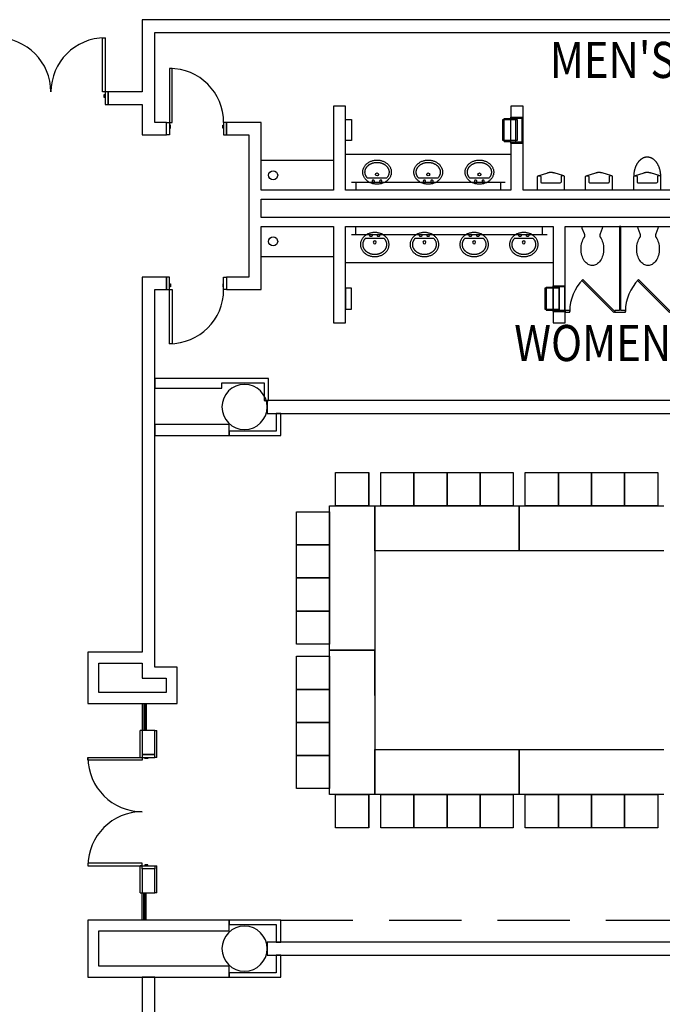
# Model space of a CAD drawing. Extents: x -2666 to 3367, y -1255 to 3884.
# Drawn here: x 394 to 821, y 1862 to 2516 of the extents above; entities that cross this region are included whole.
import ezdxf

# ---------------------------------------------------------------- set-up
doc = ezdxf.new("R2010")
doc.units = 0
doc.header["$LTSCALE"] = 192
doc.header["$MEASUREMENT"] = 0
doc.linetypes.add('DASHED2', pattern=[0.375, 0.25, -0.125])
for name, color, linetype in [('A-DOOR', 150, 'Continuous'), ('A-FLOR-CASE', 2, 'Continuous'), ('A-FLOR-PFIX', 6, 'Continuous'), ('A-FLOR-SPCL', 122, 'Continuous'), ('A-FLOR-TPTN', 122, 'Continuous'), ('A-WALL', 40, 'Continuous'), ('A-WALL-ABOV', 3, 'DASHED2'), ('A-WALL-INFL', 80, 'Continuous'), ('S-COLS-EXTG', 102, 'Continuous')]:
    doc.layers.add(name, color=color, linetype=linetype)
doc.styles.add('TXT', font='txt_____.ttf')

# ---------------------------------------------------------------- blocks, each defined once
blk = doc.blocks.new('*U4')
at = {"style": 'TXT', "width": 0.85}
blk.add_text("WOMEN'S", height=24, dxfattribs=at).set_placement((-2933.55, 3700.74))
blk = doc.blocks.new('*U5')
at = {"style": 'TXT', "width": 0.85}
blk.add_text("MEN'S", height=24, dxfattribs=at).set_placement((-2909.9, 3888.91))
blk = doc.blocks.new('A-SY1517')
at = {"linetype": 'Continuous'}
for p, q in [((-8.43, -6.91), (-8.19, -6.54)), ((-8.19, -6.54), (-7.92, -6.18)), ((-7.92, -6.18), (-7.63, -5.83)), ((-7.63, -5.83), (-7.32, -5.49)), ((-7.32, -5.49), (-6.98, -5.17)), ((-6.98, -5.17), (-6.63, -4.87)), ((-6.63, -4.87), (-6.26, -4.58)), ((-6.26, -4.58), (-5.87, -4.3)), ((-5.87, -4.3), (-5.46, -4.05)), ((-5.46, -4.05), (-5.04, -3.81)), ((-5.04, -3.81), (-4.61, -3.6)), ((-4.61, -3.6), (-4.16, -3.4)), ((-4.16, -3.4), (-3.7, -3.23)), ((-3.7, -3.23), (-3.22, -3.07)), ((-3.24, -4.46), (-3.25, -4.6)), ((-3.25, -4.6), (-3.24, -4.74)), ((-3.2, -4.32), (-3.24, -4.46)), ((-3.24, -4.74), (-3.2, -4.88)), ((-3.22, -3.07), (-2.74, -2.94)), ((-3.13, -4.2), (-3.2, -4.32)), ((-3.2, -4.88), (-3.13, -5.01)), ((-3.04, -4.08), (-3.13, -4.2)), ((-3.13, -5.01), (-3.04, -5.12)), ((-2.94, -3.99), (-3.04, -4.08)), ((-3.04, -5.12), (-2.94, -5.21)), ((-2.81, -3.92), (-2.94, -3.99)), ((-2.94, -5.21), (-2.81, -5.28)), ((-2.68, -3.87), (-2.81, -3.92)), ((-2.81, -5.28), (-2.68, -5.33)), ((-2.74, -2.94), (-2.26, -2.82)), ((-2.54, -3.85), (-2.68, -3.87)), ((-2.68, -5.33), (-2.54, -5.35)), ((-2.39, -3.86), (-2.54, -3.85)), ((-2.54, -5.35), (-2.39, -5.34)), ((-2.26, -3.89), (-2.39, -3.86)), ((-2.39, -5.34), (-2.26, -5.31)), ((-2.26, -2.82), (-1.76, -2.73)), ((-2.13, -3.95), (-2.26, -3.89)), ((-2.26, -5.31), (-2.13, -5.25)), ((-2.01, -4.04), (-2.13, -3.95)), ((-2.13, -5.25), (-2.01, -5.17)), ((-1.91, -4.14), (-2.01, -4.04)), ((-2.01, -5.17), (-1.91, -5.07)), ((-1.83, -4.26), (-1.91, -4.14)), ((-1.91, -5.07), (-1.83, -4.95)), ((-1.78, -4.39), (-1.83, -4.26)), ((-1.83, -4.95), (-1.78, -4.81)), ((-1.75, -4.53), (-1.78, -4.39)), ((-1.78, -4.81), (-1.75, -4.67)), ((-1.76, -2.73), (-1.26, -2.67)), ((-1.75, -4.67), (-1.75, -4.53)), ((-1.26, -2.67), (-0.76, -2.62)), ((-0.76, -2.62), (-0.25, -2.6)), ((-0.25, -2.6), (0.25, -2.6)), ((0.25, -2.6), (0.76, -2.62)), ((0.76, -2.62), (1.26, -2.67)), ((1.26, -2.67), (1.76, -2.73)), ((1.76, -4.46), (1.75, -4.6)), ((1.75, -4.6), (1.76, -4.74)), ((1.76, -2.73), (2.26, -2.82)), ((1.8, -4.32), (1.76, -4.46)), ((1.76, -4.74), (1.8, -4.88)), ((1.87, -4.2), (1.8, -4.32)), ((1.8, -4.88), (1.87, -5.01)), ((1.96, -4.08), (1.87, -4.2)), ((1.87, -5.01), (1.96, -5.12)), ((2.06, -3.99), (1.96, -4.08)), ((1.96, -5.12), (2.06, -5.21)), ((2.19, -3.92), (2.06, -3.99)), ((2.06, -5.21), (2.19, -5.28)), ((2.32, -3.87), (2.19, -3.92)), ((2.19, -5.28), (2.32, -5.33)), ((2.26, -2.82), (2.74, -2.94)), ((2.46, -3.85), (2.32, -3.87)), ((2.32, -5.33), (2.46, -5.35)), ((2.61, -3.86), (2.46, -3.85)), ((2.46, -5.35), (2.61, -5.34)), ((2.74, -3.89), (2.61, -3.86)), ((2.61, -5.34), (2.74, -5.31)), ((2.74, -2.94), (3.22, -3.07)), ((2.87, -3.95), (2.74, -3.89)), ((2.74, -5.31), (2.87, -5.25)), ((2.99, -4.04), (2.87, -3.95)), ((2.87, -5.25), (2.99, -5.17)), ((3.09, -4.14), (2.99, -4.04)), ((2.99, -5.17), (3.09, -5.07)), ((3.17, -4.26), (3.09, -4.14)), ((3.09, -5.07), (3.17, -4.95)), ((3.22, -4.39), (3.17, -4.26)), ((3.17, -4.95), (3.22, -4.81)), ((3.22, -3.07), (3.69, -3.23)), ((3.25, -4.53), (3.22, -4.39)), ((3.22, -4.81), (3.25, -4.67)), ((3.25, -4.67), (3.25, -4.53)), ((3.69, -3.23), (4.16, -3.4)), ((4.16, -3.4), (4.6, -3.6)), ((4.6, -3.6), (5.04, -3.81)), ((5.04, -3.81), (5.46, -4.05)), ((5.46, -4.05), (5.87, -4.3)), ((5.87, -4.3), (6.26, -4.58)), ((6.26, -4.58), (6.63, -4.87)), ((6.63, -4.87), (6.98, -5.17)), ((6.98, -5.17), (7.32, -5.49)), ((7.32, -5.49), (7.63, -5.83)), ((7.63, -5.83), (7.92, -6.18)), ((7.92, -6.18), (8.19, -6.54)), ((8.19, -6.54), (8.43, -6.91)), ((-9.5, -10.6), (-9.49, -10.18)), ((-9.49, -11.03), (-9.5, -10.6)), ((-9.49, -10.18), (-9.45, -9.75)), ((-9.45, -11.45), (-9.49, -11.03)), ((-9.45, -9.75), (-9.38, -9.33)), ((-9.38, -11.88), (-9.45, -11.45)), ((-9.38, -9.33), (-9.29, -8.91)), ((-9.29, -12.29), (-9.38, -11.88)), ((-9.29, -8.91), (-9.17, -8.5)), ((-9.17, -12.71), (-9.29, -12.29)), ((-9.17, -8.5), (-9.02, -8.09)), ((-9.02, -13.12), (-9.17, -12.71)), ((-9.02, -8.09), (-8.85, -7.69)), ((-8.85, -7.69), (-8.66, -7.29)), ((-8.66, -7.29), (-8.43, -6.91)), ((-8, -10.44), (-7.98, -10.17)), ((-8, -10.6), (-8, -10.44)), ((-8, -10.79), (-8, -10.6)), ((-7.99, -10.97), (-8, -10.79)), ((-7.97, -11.16), (-7.99, -10.97)), ((-7.98, -10.17), (-7.95, -9.9)), ((-7.95, -11.35), (-7.97, -11.16)), ((-7.95, -9.9), (-7.91, -9.62)), ((-7.92, -11.54), (-7.95, -11.35)), ((-7.88, -11.74), (-7.92, -11.54)), ((-7.91, -9.62), (-7.85, -9.34)), ((-7.83, -11.93), (-7.88, -11.74)), ((-7.85, -9.34), (-7.78, -9.08)), ((-7.78, -12.13), (-7.83, -11.93)), ((-7.78, -9.08), (-7.77, -9.06)), ((-7.71, -12.32), (-7.78, -12.13)), ((-7.77, -9.06), (-7.68, -8.78)), ((-7.64, -12.52), (-7.71, -12.32)), ((-7.68, -8.78), (-7.57, -8.5)), ((-7.56, -12.71), (-7.64, -12.52)), ((-7.57, -8.5), (-7.44, -8.22)), ((-7.48, -12.91), (-7.56, -12.71)), ((-7.38, -13.11), (-7.48, -12.91)), ((-7.44, -8.22), (-7.3, -7.94)), ((-7.3, -7.94), (-7.13, -7.66)), ((-7.13, -7.66), (-7.04, -7.52)), ((-7.04, -7.52), (-6.95, -7.39)), ((-6.95, -7.39), (-6.75, -7.12)), ((-6.75, -7.12), (-6.53, -6.86)), ((-6.53, -6.86), (-6.3, -6.6)), ((6.3, -6.6), (6.5, -6.82)), ((6.5, -6.82), (6.69, -7.05)), ((6.69, -7.05), (6.87, -7.28)), ((6.87, -7.28), (7.04, -7.52)), ((7.04, -7.52), (7.16, -7.71)), ((7.16, -7.71), (7.27, -7.9)), ((7.27, -7.9), (7.38, -8.1)), ((7.38, -8.1), (7.48, -8.29)), ((7.48, -12.91), (7.38, -13.11)), ((7.48, -8.29), (7.56, -8.49)), ((7.56, -12.71), (7.48, -12.91)), ((7.56, -8.49), (7.64, -8.69)), ((7.64, -12.52), (7.56, -12.71)), ((7.64, -8.69), (7.71, -8.88)), ((7.71, -12.32), (7.64, -12.52)), ((7.71, -8.88), (7.78, -9.08)), ((7.78, -12.13), (7.71, -12.32)), ((7.78, -9.08), (7.83, -9.27)), ((7.83, -11.93), (7.78, -12.13)), ((7.83, -9.27), (7.88, -9.47)), ((7.88, -11.74), (7.83, -11.93)), ((7.88, -9.47), (7.92, -9.66)), ((7.92, -11.54), (7.88, -11.74)), ((7.92, -9.66), (7.95, -9.85)), ((7.95, -11.35), (7.92, -11.54)), ((7.95, -9.85), (7.97, -10.04)), ((7.97, -11.16), (7.95, -11.35)), ((7.97, -10.04), (7.99, -10.23)), ((7.99, -10.97), (7.97, -11.16)), ((7.99, -10.23), (8, -10.42)), ((8, -10.79), (7.99, -10.97)), ((8, -10.42), (8, -10.6)), ((8, -10.6), (8, -10.79)), ((8.43, -6.91), (8.65, -7.29)), ((8.65, -7.29), (8.85, -7.69)), ((8.85, -7.69), (9.02, -8.09)), ((9.02, -8.09), (9.17, -8.5)), ((9.17, -12.71), (9.02, -13.12)), ((9.17, -8.5), (9.29, -8.91)), ((9.29, -12.29), (9.17, -12.71)), ((9.29, -8.91), (9.38, -9.33)), ((9.38, -11.88), (9.29, -12.29)), ((9.38, -9.33), (9.45, -9.75)), ((9.45, -11.45), (9.38, -11.88)), ((9.45, -9.75), (9.49, -10.18)), ((9.49, -11.03), (9.45, -11.45)), ((9.49, -10.18), (9.5, -10.6)), ((9.5, -10.6), (9.49, -11.03)), ((-8.85, -13.52), (-9.02, -13.12)), ((-8.66, -13.91), (-8.85, -13.52)), ((-8.43, -14.29), (-8.66, -13.91)), ((-8.19, -14.67), (-8.43, -14.29)), ((-7.92, -15.03), (-8.19, -14.67)), ((-7.63, -15.38), (-7.92, -15.03)), ((-7.32, -15.71), (-7.63, -15.38)), ((-7.28, -13.3), (-7.38, -13.11)), ((-6.98, -16.03), (-7.32, -15.71)), ((-7.16, -13.49), (-7.28, -13.3)), ((-7.04, -13.68), (-7.16, -13.49)), ((-6.91, -13.87), (-7.04, -13.68)), ((-6.63, -16.34), (-6.98, -16.03)), ((-6.77, -14.06), (-6.91, -13.87)), ((-6.62, -14.25), (-6.77, -14.06)), ((-6.26, -16.63), (-6.63, -16.34)), ((-6.46, -14.43), (-6.62, -14.25)), ((-6.3, -14.6), (-6.46, -14.43)), ((-6.12, -14.78), (-6.3, -14.6)), ((-5.87, -16.9), (-6.26, -16.63)), ((-5.94, -14.95), (-6.12, -14.78)), ((-5.75, -15.11), (-5.94, -14.95)), ((-5.46, -17.15), (-5.87, -16.9)), ((-5.57, -15.26), (-5.75, -15.11)), ((-5.37, -15.41), (-5.57, -15.26)), ((-5.04, -17.39), (-5.46, -17.15)), ((-5.18, -15.55), (-5.37, -15.41)), ((-4.97, -15.69), (-5.18, -15.55)), ((-4.61, -17.61), (-5.04, -17.39)), ((-4.74, -15.83), (-4.97, -15.69)), ((-4.5, -15.97), (-4.74, -15.83)), ((-4.16, -17.8), (-4.61, -17.61)), ((-4.26, -16.1), (-4.5, -15.97)), ((-4.01, -16.23), (-4.26, -16.1)), ((-3.7, -17.98), (-4.16, -17.8)), ((-3.77, -16.34), (-4.01, -16.23)), ((-3.52, -16.44), (-3.77, -16.34)), ((-3.22, -18.13), (-3.7, -17.98)), ((-3.28, -16.53), (-3.52, -16.44)), ((-3.03, -16.62), (-3.28, -16.53)), ((-2.74, -18.27), (-3.22, -18.13)), ((-2.79, -16.7), (-3.03, -16.62)), ((-2.54, -16.77), (-2.79, -16.7)), ((-2.26, -18.38), (-2.74, -18.27)), ((-2.29, -16.83), (-2.54, -16.77)), ((-2.04, -16.89), (-2.29, -16.83)), ((-1.76, -18.47), (-2.26, -18.38)), ((-1.79, -16.94), (-2.04, -16.89)), ((-1.53, -16.99), (-1.79, -16.94)), ((-1.26, -18.54), (-1.76, -18.47)), ((-1.28, -17.02), (-1.53, -16.99)), ((-1.02, -17.05), (-1.28, -17.02)), ((-0.76, -18.58), (-1.26, -18.54)), ((-0.77, -17.08), (-1.02, -17.05)), ((-0.51, -17.09), (-0.77, -17.08)), ((-0.25, -18.61), (-0.76, -18.58)), ((0, -17.1), (-0.51, -17.09)), ((0.25, -18.61), (-0.25, -18.61)), ((0.51, -17.09), (0, -17.1)), ((0.76, -18.58), (0.25, -18.61)), ((0.77, -17.08), (0.51, -17.09)), ((1.26, -18.54), (0.76, -18.58)), ((1.02, -17.05), (0.77, -17.08)), ((1.28, -17.02), (1.02, -17.05)), ((1.76, -18.47), (1.26, -18.54)), ((1.53, -16.99), (1.28, -17.02)), ((1.78, -16.94), (1.53, -16.99)), ((2.26, -18.38), (1.76, -18.47)), ((2.04, -16.89), (1.78, -16.94)), ((2.29, -16.83), (2.04, -16.89)), ((2.74, -18.27), (2.26, -18.38)), ((2.54, -16.77), (2.29, -16.83)), ((2.79, -16.7), (2.54, -16.77)), ((3.22, -18.13), (2.74, -18.27)), ((3.03, -16.62), (2.79, -16.7)), ((3.28, -16.53), (3.03, -16.62)), ((3.69, -17.98), (3.22, -18.13)), ((3.52, -16.44), (3.28, -16.53)), ((3.77, -16.34), (3.52, -16.44)), ((4.16, -17.8), (3.69, -17.98)), ((4.01, -16.23), (3.77, -16.34)), ((4.24, -16.11), (4.01, -16.23)), ((4.6, -17.61), (4.16, -17.8)), ((4.47, -15.99), (4.24, -16.11)), ((4.7, -15.86), (4.47, -15.99)), ((5.04, -17.39), (4.6, -17.61)), ((4.92, -15.72), (4.7, -15.86)), ((5.14, -15.58), (4.92, -15.72)), ((5.46, -17.15), (5.04, -17.39)), ((5.35, -15.43), (5.14, -15.58)), ((5.55, -15.27), (5.35, -15.43)), ((5.87, -16.9), (5.46, -17.15)), ((5.75, -15.11), (5.55, -15.27)), ((5.83, -15.05), (5.75, -15.11)), ((6, -14.89), (5.83, -15.05)), ((6.26, -16.63), (5.87, -16.9)), ((6.17, -14.73), (6, -14.89)), ((6.34, -14.56), (6.17, -14.73)), ((6.63, -16.34), (6.26, -16.63)), ((6.49, -14.39), (6.34, -14.56)), ((6.64, -14.22), (6.49, -14.39)), ((6.98, -16.03), (6.63, -16.34)), ((6.78, -14.04), (6.64, -14.22)), ((6.91, -13.86), (6.78, -14.04)), ((7.04, -13.68), (6.91, -13.86)), ((7.32, -15.71), (6.98, -16.03)), ((7.16, -13.49), (7.04, -13.68)), ((7.27, -13.3), (7.16, -13.49)), ((7.38, -13.11), (7.27, -13.3)), ((7.63, -15.38), (7.32, -15.71)), ((7.92, -15.03), (7.63, -15.38)), ((8.19, -14.67), (7.92, -15.03)), ((8.43, -14.29), (8.19, -14.67)), ((8.65, -13.91), (8.43, -14.29)), ((8.85, -13.52), (8.65, -13.91)), ((9.02, -13.12), (8.85, -13.52))]:
    blk.add_line(p, q, dxfattribs=at)
blk.add_line((-6.3, -6.6), (6.3, -6.6))
blk.add_circle((0, -9.11), 0.997)
blk = doc.blocks.new('A$C405A4349')
blk.add_lwpolyline([(-7, 4), (7, 4), (7, 0), (-7, 0), (-7, 4)])
blk = doc.blocks.new('A$C7D634CF9')
for p, q in [((-8.625, 7.65625), (-8.625, -7.65625)), ((-8.625, 7.65625), (-4.125, 7.65625)), ((-4.125, 8.59375), (-4.125, -8.59375)), ((-4.125, 8.59375), (3.5, 8.59375)), ((-4, 8.59375), (-4, -8.59375)), ((3.5, 8.59375), (3.5, -8.59375)), ((-8.625, -7.65625), (-4.125, -7.65625)), ((-4.125, -8.59375), (3.5, -8.59375))]:
    blk.add_line(p, q)
blk = doc.blocks.new('A$C723C62B5')
for p, q in [((5.75, 18), (5.75, 0)), ((6.75, 18), (6.75, 0)), ((7.5, 18), (7.5, 0)), ((8.5, 18), (8.5, 0))]:
    blk.add_line(p, q)
blk = doc.blocks.new('A$C1E886D46')
at = {"color": 102}
for p, q in [((0, 5.5), (18, 5.5)), ((0, 5.5), (0, 4.25)), ((18, 4.25), (18, 5.5)), ((0, -5.5), (0, -4.25)), ((0, -5.5), (18, -5.5)), ((18, -4.25), (18, -5.5))]:
    blk.add_line(p, q, dxfattribs=at)

msp = doc.modelspace()

# ---------------------------------------------------------------- linework, layer by layer
for p, q in [((603.99, 2214.83), (625.99, 2214.83)), ((603.99, 2192.83), (603.99, 2214.83)), ((625.99, 2214.83), (625.99, 2192.83)), ((625.99, 2192.83), (625.99, 2214.83)), ((633.99, 2214.83), (655.99, 2214.83)), ((633.99, 2192.83), (633.99, 2214.83)), ((655.99, 2214.83), (655.99, 2192.83)), ((655.99, 2214.83), (677.99, 2214.83)), ((655.99, 2192.83), (655.99, 2214.83)), ((677.99, 2214.83), (677.99, 2192.83)), ((677.99, 2214.83), (699.99, 2214.83)), ((677.99, 2192.83), (677.99, 2214.83)), ((699.99, 2214.83), (699.99, 2192.83)), ((699.99, 2214.83), (721.99, 2214.83)), ((699.99, 2192.83), (699.99, 2214.83)), ((721.99, 2214.83), (721.99, 2192.83)), ((729.99, 2214.83), (751.99, 2214.83)), ((729.99, 2192.83), (729.99, 2214.83)), ((751.99, 2214.83), (751.99, 2192.83)), ((751.99, 2214.83), (773.99, 2214.83)), ((751.99, 2192.83), (751.99, 2214.83)), ((773.99, 2214.83), (773.99, 2192.83)), ((773.99, 2214.83), (795.99, 2214.83)), ((773.99, 2192.83), (773.99, 2214.83)), ((795.99, 2214.83), (795.99, 2192.83)), ((795.99, 2214.83), (817.99, 2214.83)), ((795.99, 2192.83), (795.99, 2214.83)), ((817.99, 2214.83), (817.99, 2192.83)), ((599.99, 2096.83), (599.99, 2192.83)), ((599.99, 2192.83), (629.99, 2192.83)), ((625.99, 2192.83), (603.99, 2192.83)), ((629.99, 2192.83), (725.99, 2192.83)), ((629.99, 2162.83), (629.99, 2192.83)), ((629.99, 2192.83), (629.99, 2096.83)), ((655.99, 2192.83), (633.99, 2192.83)), ((677.99, 2192.83), (655.99, 2192.83)), ((699.99, 2192.83), (677.99, 2192.83)), ((721.99, 2192.83), (699.99, 2192.83)), ((725.99, 2192.83), (725.99, 2162.83)), ((725.99, 2192.83), (821.99, 2192.83)), ((725.99, 2162.83), (725.99, 2192.83)), ((751.99, 2192.83), (729.99, 2192.83)), ((773.99, 2192.83), (751.99, 2192.83)), ((795.99, 2192.83), (773.99, 2192.83)), ((817.99, 2192.83), (795.99, 2192.83)), ((577.99, 2188.83), (599.99, 2188.83)), ((577.99, 2166.83), (577.99, 2188.83)), ((599.99, 2188.83), (599.99, 2166.83)), ((599.99, 2166.83), (599.99, 2188.83)), ((599.99, 2166.83), (577.99, 2166.83)), ((577.99, 2166.83), (599.99, 2166.83)), ((577.99, 2144.83), (577.99, 2166.83)), ((599.99, 2166.83), (599.99, 2144.83)), ((599.99, 2144.83), (599.99, 2166.83)), ((725.99, 2162.83), (629.99, 2162.83)), ((821.99, 2162.83), (725.99, 2162.83)), ((599.99, 2144.83), (577.99, 2144.83)), ((577.99, 2144.83), (599.99, 2144.83)), ((577.99, 2122.83), (577.99, 2144.83)), ((599.99, 2144.83), (599.99, 2122.83)), ((599.99, 2122.83), (599.99, 2144.83)), ((599.99, 2122.83), (577.99, 2122.83)), ((577.99, 2122.83), (599.99, 2122.83)), ((577.99, 2100.83), (577.99, 2122.83)), ((599.99, 2122.83), (599.99, 2100.83)), ((599.99, 2100.83), (599.99, 2122.83)), ((599.99, 2100.83), (577.99, 2100.83)), ((629.99, 2096.83), (599.99, 2096.83)), ((599.99, 2000.83), (599.99, 2096.83)), ((599.99, 2096.83), (629.99, 2096.83)), ((629.99, 2066.83), (629.99, 2096.83)), ((629.99, 2096.83), (629.99, 2000.83)), ((577.99, 2092.83), (599.99, 2092.83)), ((577.99, 2070.83), (577.99, 2092.83)), ((599.99, 2092.83), (599.99, 2070.83)), ((599.99, 2070.83), (599.99, 2092.83)), ((599.99, 2070.83), (577.99, 2070.83)), ((577.99, 2070.83), (599.99, 2070.83)), ((577.99, 2048.83), (577.99, 2070.83)), ((599.99, 2070.83), (599.99, 2048.83)), ((599.99, 2048.83), (599.99, 2070.83)), ((599.99, 2048.83), (577.99, 2048.83)), ((577.99, 2048.83), (599.99, 2048.83)), ((577.99, 2026.83), (577.99, 2048.83)), ((599.99, 2048.83), (599.99, 2026.83)), ((599.99, 2026.83), (599.99, 2048.83)), ((629.99, 2030.83), (725.99, 2030.83)), ((629.99, 2000.83), (629.99, 2030.83)), ((725.99, 2030.83), (725.99, 2000.83)), ((725.99, 2030.83), (821.99, 2030.83)), ((725.99, 2000.83), (725.99, 2030.83)), ((599.99, 2026.83), (577.99, 2026.83)), ((577.99, 2026.83), (599.99, 2026.83)), ((577.99, 2004.83), (577.99, 2026.83)), ((599.99, 2026.83), (599.99, 2004.83)), ((599.99, 2004.83), (599.99, 2026.83)), ((599.99, 2004.83), (577.99, 2004.83)), ((629.99, 2000.83), (599.99, 2000.83)), ((603.99, 2000.83), (625.99, 2000.83)), ((603.99, 1978.83), (603.99, 2000.83)), ((625.99, 2000.83), (625.99, 1978.83)), ((625.99, 1978.83), (625.99, 2000.83)), ((725.99, 2000.83), (629.99, 2000.83)), ((633.99, 2000.83), (655.99, 2000.83)), ((633.99, 1978.83), (633.99, 2000.83)), ((655.99, 2000.83), (655.99, 1978.83)), ((655.99, 2000.83), (677.99, 2000.83)), ((655.99, 1978.83), (655.99, 2000.83)), ((677.99, 2000.83), (677.99, 1978.83)), ((677.99, 2000.83), (699.99, 2000.83)), ((677.99, 1978.83), (677.99, 2000.83)), ((699.99, 2000.83), (699.99, 1978.83)), ((699.99, 2000.83), (721.99, 2000.83)), ((699.99, 1978.83), (699.99, 2000.83)), ((721.99, 2000.83), (721.99, 1978.83)), ((821.99, 2000.83), (725.99, 2000.83)), ((729.99, 2000.83), (751.99, 2000.83)), ((729.99, 1978.83), (729.99, 2000.83)), ((751.99, 2000.83), (751.99, 1978.83)), ((751.99, 2000.83), (773.99, 2000.83)), ((751.99, 1978.83), (751.99, 2000.83)), ((773.99, 2000.83), (773.99, 1978.83)), ((773.99, 2000.83), (795.99, 2000.83)), ((773.99, 1978.83), (773.99, 2000.83)), ((795.99, 2000.83), (795.99, 1978.83)), ((795.99, 2000.83), (817.99, 2000.83)), ((795.99, 1978.83), (795.99, 2000.83)), ((817.99, 2000.83), (817.99, 1978.83)), ((625.99, 1978.83), (603.99, 1978.83)), ((655.99, 1978.83), (633.99, 1978.83)), ((677.99, 1978.83), (655.99, 1978.83)), ((699.99, 1978.83), (677.99, 1978.83)), ((721.99, 1978.83), (699.99, 1978.83)), ((751.99, 1978.83), (729.99, 1978.83)), ((773.99, 1978.83), (751.99, 1978.83)), ((795.99, 1978.83), (773.99, 1978.83)), ((817.99, 1978.83), (795.99, 1978.83))]:
    msp.add_line(p, q)
at = {"layer": 'A-DOOR', "color": 150, "linetype": 'Continuous'}
for points in [[(450.87, 2467.82), (449.12, 2467.82), (449.12, 2503.82), (450.87, 2503.82)], [(493.62, 2447.5), (495.38, 2447.5), (495.38, 2483.5), (493.62, 2483.5)], [(450.87, 2459.57), (452.87, 2459.57), (452.87, 2467.82), (450.87, 2467.82)], [(450.87, 2464.07), (450.25, 2464.07), (450.25, 2466.07), (450.87, 2466.07)], [(493.62, 2439.25), (491.62, 2439.25), (491.62, 2447.5), (493.62, 2447.5)], [(529.62, 2439.25), (531.62, 2439.25), (531.62, 2447.5), (529.62, 2447.5)], [(493.62, 2443.75), (494.25, 2443.75), (494.25, 2445.75), (493.62, 2445.75)], [(529.62, 2443.75), (529, 2443.75), (529, 2445.75), (529.62, 2445.75)], [(493.62, 2344.75), (491.62, 2344.75), (491.62, 2336.5), (493.62, 2336.5)], [(529.62, 2344.75), (531.62, 2344.75), (531.62, 2336.5), (529.62, 2336.5)], [(493.62, 2340.25), (494.25, 2340.25), (494.25, 2338.25), (493.62, 2338.25)], [(493.62, 2336.5), (495.38, 2336.5), (495.38, 2300.5), (493.62, 2300.5)], [(529.62, 2340.25), (529, 2340.25), (529, 2338.25), (529.62, 2338.25)], [(475.5, 2025.5), (475.5, 2023.75), (439.5, 2023.75), (439.5, 2025.5)], [(484, 2025.5), (484, 2027.5), (475.5, 2027.5), (475.5, 2025.5)], [(479.25, 2025.5), (479.25, 2024.88), (477.25, 2024.88), (477.25, 2025.5)], [(475.5, 1953.5), (475.5, 1955.25), (439.5, 1955.25), (439.5, 1953.5)], [(484, 1953.5), (484, 1951.5), (475.5, 1951.5), (475.5, 1953.5)], [(479.25, 1953.5), (479.25, 1954.13), (477.25, 1954.13), (477.25, 1953.5)]]:
    msp.add_lwpolyline(points, close=True, dxfattribs=at)
for centre, start, end in [((378.87, 2467.82), 0, 90), ((450.87, 2467.82), 90, 180), ((493.62, 2447.5), 0, 90), ((493.62, 2336.5), 270, 360), ((475.5, 2025.5), 180, 270), ((475.5, 1953.5), 90, 180)]:
    msp.add_arc(centre, 36, start, end, dxfattribs=at)
at = {"layer": 'A-FLOR-CASE'}
for p, q in [((554.5, 2422.5), (602.5, 2422.5)), ((610.5, 2426.5), (720.49, 2426.5)), ((614.5, 2407.99), (716.62, 2407.99)), ((617.5, 2407.99), (617.5, 2402.5)), ((713.62, 2407.99), (713.62, 2402.5)), ((617.5, 2373.01), (617.5, 2378.5)), ((741.5, 2373.01), (741.5, 2378.5)), ((614.5, 2373.01), (744.5, 2373.01)), ((554.5, 2358.5), (602.5, 2358.5)), ((610.5, 2354.5), (748.5, 2354.5))]:
    msp.add_line(p, q, dxfattribs=at)
for centre in [(562.5, 2412.5), (562.5, 2368.5)]:
    msp.add_circle(centre, 3, dxfattribs=at)
at = {"layer": 'A-FLOR-PFIX'}
for p, q in [((737.99, 2402.5), (737.99, 2411.6)), ((738.49, 2412.1), (744.87, 2414.15)), ((738.49, 2412.1), (739.74, 2412.1)), ((740.24, 2411.6), (740.24, 2407.97)), ((755.49, 2412.1), (749.12, 2414.15)), ((753.74, 2411.6), (753.74, 2407.97)), ((755.49, 2412.1), (754.24, 2412.1)), ((755.99, 2402.5), (755.99, 2411.6)), ((769.99, 2402.5), (769.99, 2411.6)), ((770.49, 2412.1), (776.87, 2414.15)), ((770.49, 2412.1), (771.74, 2412.1)), ((772.24, 2411.6), (772.24, 2407.97)), ((787.49, 2412.1), (781.12, 2414.15)), ((785.74, 2411.6), (785.74, 2407.97)), ((787.49, 2412.1), (786.24, 2412.1)), ((787.99, 2402.5), (787.99, 2411.6)), ((801.99, 2402.5), (801.99, 2411.6)), ((802.49, 2412.1), (808.87, 2414.15)), ((802.49, 2412.1), (803.74, 2412.1)), ((804.24, 2411.6), (804.24, 2407.97)), ((819.49, 2412.1), (813.12, 2414.15)), ((817.74, 2411.6), (817.74, 2407.97)), ((819.49, 2412.1), (818.24, 2412.1)), ((819.99, 2402.5), (819.99, 2411.6)), ((755.99, 2402.5), (737.99, 2402.5)), ((740.74, 2407.47), (753.24, 2407.47)), ((787.99, 2402.5), (769.99, 2402.5)), ((772.74, 2407.47), (785.24, 2407.47)), ((819.99, 2402.5), (801.99, 2402.5)), ((804.74, 2407.47), (817.24, 2407.47))]:
    msp.add_line(p, q, dxfattribs=at)
at = {"layer": 'A-FLOR-PFIX', "linetype": 'Continuous'}
for points in [[(819.99, 2411.6), (819.99, 2411.92), (819.98, 2412.23), (819.97, 2412.55), (819.95, 2412.87), (819.93, 2413.18), (819.9, 2413.5), (819.86, 2413.81), (819.82, 2414.12), (819.78, 2414.43), (819.72, 2414.74), (819.67, 2415.05), (819.61, 2415.35), (819.54, 2415.66), (819.47, 2415.96), (819.39, 2416.25), (819.31, 2416.55), (819.22, 2416.84), (819.13, 2417.13), (819.03, 2417.41), (818.93, 2417.69), (818.82, 2417.97), (818.71, 2418.25), (818.6, 2418.52), (818.48, 2418.78), (818.35, 2419.04), (818.22, 2419.3), (818.09, 2419.55), (817.95, 2419.8), (817.81, 2420.04), (817.66, 2420.28), (817.51, 2420.51), (817.36, 2420.74), (817.2, 2420.96), (817.04, 2421.18), (816.87, 2421.39), (816.7, 2421.59), (816.53, 2421.79), (816.35, 2421.98), (816.18, 2422.17), (815.99, 2422.35), (815.81, 2422.52), (815.62, 2422.69), (815.43, 2422.85), (815.24, 2423), (815.04, 2423.15), (814.84, 2423.29), (814.64, 2423.42), (814.44, 2423.54), (814.23, 2423.66), (814.03, 2423.77), (813.82, 2423.87), (813.61, 2423.97), (813.39, 2424.06), (813.18, 2424.14), (812.97, 2424.21), (812.75, 2424.28), (812.53, 2424.34), (812.31, 2424.39), (812.1, 2424.43), (811.88, 2424.47), (811.66, 2424.49), (811.44, 2424.51), (811.21, 2424.52), (810.99, 2424.53), (810.77, 2424.52), (810.55, 2424.51), (810.33, 2424.49), (810.11, 2424.47), (809.89, 2424.43), (809.67, 2424.39), (809.46, 2424.34), (809.24, 2424.28), (809.02, 2424.21), (808.81, 2424.14), (808.59, 2424.06), (808.38, 2423.97), (808.17, 2423.87), (807.96, 2423.77), (807.75, 2423.66), (807.55, 2423.54), (807.35, 2423.42), (807.15, 2423.29), (806.95, 2423.15), (806.75, 2423), (806.56, 2422.85), (806.37, 2422.69), (806.18, 2422.52), (805.99, 2422.35), (805.81, 2422.17), (805.63, 2421.98), (805.46, 2421.79), (805.28, 2421.59), (805.12, 2421.39), (804.95, 2421.18), (804.79, 2420.96), (804.63, 2420.74), (804.48, 2420.51), (804.33, 2420.28), (804.18, 2420.04), (804.04, 2419.8), (803.9, 2419.55), (803.76, 2419.3), (803.64, 2419.04), (803.51, 2418.78), (803.39, 2418.52), (803.27, 2418.25), (803.16, 2417.97), (803.06, 2417.69), (802.95, 2417.41), (802.86, 2417.13), (802.77, 2416.84), (802.68, 2416.55), (802.6, 2416.25), (802.52, 2415.96), (802.45, 2415.66), (802.38, 2415.35), (802.32, 2415.05), (802.26, 2414.74), (802.21, 2414.43), (802.17, 2414.12), (802.13, 2413.81), (802.09, 2413.5), (802.06, 2413.18), (802.04, 2412.87), (802.02, 2412.55), (802, 2412.23), (802, 2411.92), (801.99, 2411.6)], [(744.87, 2414.15), (744.9, 2414.16), (744.93, 2414.17), (744.96, 2414.18), (744.99, 2414.2), (745.02, 2414.21), (745.05, 2414.22), (745.08, 2414.23), (745.11, 2414.23), (745.15, 2414.24), (745.18, 2414.25), (745.21, 2414.26), (745.24, 2414.27), (745.27, 2414.28), (745.31, 2414.29), (745.34, 2414.3), (745.37, 2414.31), (745.4, 2414.31), (745.43, 2414.32), (745.47, 2414.33), (745.5, 2414.34), (745.53, 2414.35), (745.56, 2414.35), (745.6, 2414.36), (745.63, 2414.37), (745.66, 2414.37), (745.7, 2414.38), (745.73, 2414.39), (745.76, 2414.39), (745.8, 2414.4), (745.83, 2414.41), (745.86, 2414.41), (745.9, 2414.42), (745.93, 2414.42), (745.96, 2414.43), (746, 2414.43), (746.03, 2414.44), (746.06, 2414.44), (746.1, 2414.45), (746.13, 2414.45), (746.17, 2414.46), (746.2, 2414.46), (746.23, 2414.47), (746.27, 2414.47), (746.3, 2414.47), (746.34, 2414.48), (746.37, 2414.48), (746.41, 2414.48), (746.44, 2414.49), (746.47, 2414.49), (746.51, 2414.49), (746.54, 2414.49), (746.58, 2414.5), (746.61, 2414.5), (746.65, 2414.5), (746.68, 2414.5), (746.71, 2414.5), (746.75, 2414.5), (746.78, 2414.51), (746.82, 2414.51), (746.85, 2414.51), (746.89, 2414.51), (746.92, 2414.51), (746.96, 2414.51), (746.99, 2414.51), (747.03, 2414.51), (747.06, 2414.51), (747.09, 2414.51), (747.13, 2414.51), (747.16, 2414.51), (747.2, 2414.51), (747.23, 2414.5), (747.27, 2414.5), (747.3, 2414.5), (747.34, 2414.5), (747.37, 2414.5), (747.41, 2414.5), (747.44, 2414.49), (747.47, 2414.49), (747.51, 2414.49), (747.54, 2414.49), (747.58, 2414.48), (747.61, 2414.48), (747.65, 2414.48), (747.68, 2414.47), (747.71, 2414.47), (747.75, 2414.47), (747.78, 2414.46), (747.82, 2414.46), (747.85, 2414.45), (747.88, 2414.45), (747.92, 2414.44), (747.95, 2414.44), (747.99, 2414.43), (748.02, 2414.43), (748.05, 2414.42), (748.09, 2414.42), (748.12, 2414.41), (748.15, 2414.41), (748.19, 2414.4), (748.22, 2414.39), (748.25, 2414.39), (748.29, 2414.38), (748.32, 2414.37), (748.35, 2414.37), (748.39, 2414.36), (748.42, 2414.35), (748.45, 2414.35), (748.48, 2414.34), (748.52, 2414.33), (748.55, 2414.32), (748.58, 2414.31), (748.61, 2414.31), (748.65, 2414.3), (748.68, 2414.29), (748.71, 2414.28), (748.74, 2414.27), (748.77, 2414.26), (748.8, 2414.25), (748.84, 2414.24), (748.87, 2414.23), (748.9, 2414.23), (748.93, 2414.22), (748.96, 2414.21), (748.99, 2414.2), (749.02, 2414.18), (749.05, 2414.17), (749.08, 2414.16), (749.12, 2414.15)], [(776.87, 2414.15), (776.9, 2414.16), (776.93, 2414.17), (776.96, 2414.18), (776.99, 2414.2), (777.02, 2414.21), (777.05, 2414.22), (777.08, 2414.23), (777.11, 2414.23), (777.15, 2414.24), (777.18, 2414.25), (777.21, 2414.26), (777.24, 2414.27), (777.27, 2414.28), (777.31, 2414.29), (777.34, 2414.3), (777.37, 2414.31), (777.4, 2414.31), (777.43, 2414.32), (777.47, 2414.33), (777.5, 2414.34), (777.53, 2414.35), (777.56, 2414.35), (777.6, 2414.36), (777.63, 2414.37), (777.66, 2414.37), (777.7, 2414.38), (777.73, 2414.39), (777.76, 2414.39), (777.8, 2414.4), (777.83, 2414.41), (777.86, 2414.41), (777.9, 2414.42), (777.93, 2414.42), (777.96, 2414.43), (778, 2414.43), (778.03, 2414.44), (778.06, 2414.44), (778.1, 2414.45), (778.13, 2414.45), (778.17, 2414.46), (778.2, 2414.46), (778.23, 2414.47), (778.27, 2414.47), (778.3, 2414.47), (778.34, 2414.48), (778.37, 2414.48), (778.41, 2414.48), (778.44, 2414.49), (778.47, 2414.49), (778.51, 2414.49), (778.54, 2414.49), (778.58, 2414.5), (778.61, 2414.5), (778.65, 2414.5), (778.68, 2414.5), (778.71, 2414.5), (778.75, 2414.5), (778.78, 2414.51), (778.82, 2414.51), (778.85, 2414.51), (778.89, 2414.51), (778.92, 2414.51), (778.96, 2414.51), (778.99, 2414.51), (779.03, 2414.51), (779.06, 2414.51), (779.09, 2414.51), (779.13, 2414.51), (779.16, 2414.51), (779.2, 2414.51), (779.23, 2414.5), (779.27, 2414.5), (779.3, 2414.5), (779.34, 2414.5), (779.37, 2414.5), (779.41, 2414.5), (779.44, 2414.49), (779.47, 2414.49), (779.51, 2414.49), (779.54, 2414.49), (779.58, 2414.48), (779.61, 2414.48), (779.65, 2414.48), (779.68, 2414.47), (779.71, 2414.47), (779.75, 2414.47), (779.78, 2414.46), (779.82, 2414.46), (779.85, 2414.45), (779.88, 2414.45), (779.92, 2414.44), (779.95, 2414.44), (779.99, 2414.43), (780.02, 2414.43), (780.05, 2414.42), (780.09, 2414.42), (780.12, 2414.41), (780.15, 2414.41), (780.19, 2414.4), (780.22, 2414.39), (780.25, 2414.39), (780.29, 2414.38), (780.32, 2414.37), (780.35, 2414.37), (780.39, 2414.36), (780.42, 2414.35), (780.45, 2414.35), (780.48, 2414.34), (780.52, 2414.33), (780.55, 2414.32), (780.58, 2414.31), (780.61, 2414.31), (780.65, 2414.3), (780.68, 2414.29), (780.71, 2414.28), (780.74, 2414.27), (780.77, 2414.26), (780.8, 2414.25), (780.84, 2414.24), (780.87, 2414.23), (780.9, 2414.23), (780.93, 2414.22), (780.96, 2414.21), (780.99, 2414.2), (781.02, 2414.18), (781.05, 2414.17), (781.08, 2414.16), (781.12, 2414.15)], [(808.87, 2414.15), (808.9, 2414.16), (808.93, 2414.17), (808.96, 2414.18), (808.99, 2414.2), (809.02, 2414.21), (809.05, 2414.22), (809.08, 2414.23), (809.11, 2414.23), (809.15, 2414.24), (809.18, 2414.25), (809.21, 2414.26), (809.24, 2414.27), (809.27, 2414.28), (809.31, 2414.29), (809.34, 2414.3), (809.37, 2414.31), (809.4, 2414.31), (809.43, 2414.32), (809.47, 2414.33), (809.5, 2414.34), (809.53, 2414.35), (809.56, 2414.35), (809.6, 2414.36), (809.63, 2414.37), (809.66, 2414.37), (809.7, 2414.38), (809.73, 2414.39), (809.76, 2414.39), (809.8, 2414.4), (809.83, 2414.41), (809.86, 2414.41), (809.9, 2414.42), (809.93, 2414.42), (809.96, 2414.43), (810, 2414.43), (810.03, 2414.44), (810.06, 2414.44), (810.1, 2414.45), (810.13, 2414.45), (810.17, 2414.46), (810.2, 2414.46), (810.23, 2414.47), (810.27, 2414.47), (810.3, 2414.47), (810.34, 2414.48), (810.37, 2414.48), (810.41, 2414.48), (810.44, 2414.49), (810.47, 2414.49), (810.51, 2414.49), (810.54, 2414.49), (810.58, 2414.5), (810.61, 2414.5), (810.65, 2414.5), (810.68, 2414.5), (810.71, 2414.5), (810.75, 2414.5), (810.78, 2414.51), (810.82, 2414.51), (810.85, 2414.51), (810.89, 2414.51), (810.92, 2414.51), (810.96, 2414.51), (810.99, 2414.51), (811.03, 2414.51), (811.06, 2414.51), (811.09, 2414.51), (811.13, 2414.51), (811.16, 2414.51), (811.2, 2414.51), (811.23, 2414.5), (811.27, 2414.5), (811.3, 2414.5), (811.34, 2414.5), (811.37, 2414.5), (811.41, 2414.5), (811.44, 2414.49), (811.47, 2414.49), (811.51, 2414.49), (811.54, 2414.49), (811.58, 2414.48), (811.61, 2414.48), (811.65, 2414.48), (811.68, 2414.47), (811.71, 2414.47), (811.75, 2414.47), (811.78, 2414.46), (811.82, 2414.46), (811.85, 2414.45), (811.88, 2414.45), (811.92, 2414.44), (811.95, 2414.44), (811.99, 2414.43), (812.02, 2414.43), (812.05, 2414.42), (812.09, 2414.42), (812.12, 2414.41), (812.15, 2414.41), (812.19, 2414.4), (812.22, 2414.39), (812.25, 2414.39), (812.29, 2414.38), (812.32, 2414.37), (812.35, 2414.37), (812.39, 2414.36), (812.42, 2414.35), (812.45, 2414.35), (812.48, 2414.34), (812.52, 2414.33), (812.55, 2414.32), (812.58, 2414.31), (812.61, 2414.31), (812.65, 2414.3), (812.68, 2414.29), (812.71, 2414.28), (812.74, 2414.27), (812.77, 2414.26), (812.8, 2414.25), (812.84, 2414.24), (812.87, 2414.23), (812.9, 2414.23), (812.93, 2414.22), (812.96, 2414.21), (812.99, 2414.2), (813.02, 2414.18), (813.05, 2414.17), (813.08, 2414.16), (813.12, 2414.15)]]:
    msp.add_lwpolyline(points, dxfattribs=at)
at = {"layer": 'A-FLOR-PFIX'}
for points in [[(779.76, 2371.34, -0.082522), (781.4, 2367.87, -0.068921), (782, 2363.5, -0.068921), (781.4, 2359.13, -0.080969), (779.8, 2355.72, -0.107019), (777.21, 2353.26, -0.137335), (774.5, 2352.5, -0.137335), (771.79, 2353.26, -0.107019), (769.2, 2355.72, -0.080969), (767.61, 2359.13, -0.068921), (767, 2363.5, -0.068921), (767.61, 2367.87, -0.082164), (769.23, 2371.32, 0.29202), (769.32, 2373.47), (767.87, 2377, -0.57735), (768.73, 2378.5), (780.27, 2378.5, -0.57735), (781.13, 2377), (779.68, 2373.47, 0.289776), (779.76, 2371.34)], [(816.76, 2371.34, -0.082522), (818.4, 2367.87, -0.068921), (819, 2363.5, -0.068921), (818.4, 2359.13, -0.080969), (816.8, 2355.72, -0.107019), (814.21, 2353.26, -0.137335), (811.5, 2352.5, -0.137335), (808.79, 2353.26, -0.107019), (806.2, 2355.72, -0.080969), (804.61, 2359.13, -0.068921), (804, 2363.5, -0.068921), (804.61, 2367.87, -0.082164), (806.23, 2371.32, 0.29202), (806.32, 2373.47), (804.87, 2377, -0.57735), (805.73, 2378.5), (817.27, 2378.5, -0.57735), (818.13, 2377), (816.68, 2373.47, 0.289776), (816.76, 2371.34)]]:
    msp.add_lwpolyline(points, format="xyb", dxfattribs=at)
for centre, start, end in [((738.49, 2411.6), 90, 180), ((739.74, 2411.6), 0, 90), ((754.24, 2411.6), 90, 180), ((755.49, 2411.6), 0, 90), ((770.49, 2411.6), 90, 180), ((771.74, 2411.6), 0, 90), ((786.24, 2411.6), 90, 180), ((787.49, 2411.6), 0, 90), ((802.49, 2411.6), 90, 180), ((803.74, 2411.6), 0, 90), ((818.24, 2411.6), 90, 180), ((819.49, 2411.6), 0, 90), ((740.74, 2407.97), 180, 270), ((753.24, 2407.97), 270, 0), ((772.74, 2407.97), 180, 270), ((785.24, 2407.97), 270, 0), ((804.74, 2407.97), 180, 270), ((817.24, 2407.97), 270, 0)]:
    msp.add_arc(centre, 0.5, start, end, dxfattribs=at)
at = {"layer": 'A-FLOR-SPCL'}
for points in [[(724.49, 2449.44), (724.49, 2435.56), (714.99, 2435.56), (714.99, 2449.44)], [(752.5, 2323.56), (752.5, 2337.44), (743, 2337.44), (743, 2323.56)]]:
    msp.add_lwpolyline(points, close=True, dxfattribs=at)
at = {"layer": 'A-FLOR-TPTN', "color": 122, "linetype": 'Continuous'}
for p, q in [((793.5, 2378.5), (792.5, 2378.5)), ((792.5, 2378.5), (792.5, 2322.5)), ((793.5, 2322.5), (793.5, 2378.5)), ((759.5, 2322.5), (756.5, 2322.5)), ((756.5, 2322.5), (756.5, 2321.5)), ((756.5, 2321.5), (759.5, 2321.5)), ((759.5, 2321.5), (759.5, 2322.5)), ((792.5, 2322.5), (789.5, 2322.5)), ((789.5, 2322.5), (789.5, 2321.5)), ((789.5, 2321.5), (793, 2321.5)), ((793, 2321.5), (796.5, 2321.5)), ((796.5, 2322.5), (793.5, 2322.5)), ((796.5, 2321.5), (796.5, 2322.5))]:
    msp.add_line(p, q, dxfattribs=at)
for points in [[(789.5, 2322), (788.79, 2321.29), (767.58, 2342.51), (768.29, 2343.21)], [(826.5, 2322), (825.79, 2321.29), (804.58, 2342.51), (805.29, 2343.21)]]:
    msp.add_lwpolyline(points, close=True, dxfattribs=at)
for centre in [(789.5, 2322), (826.5, 2322)]:
    msp.add_arc(centre, 30, 135, 180, dxfattribs=at)
at = {"layer": 'A-WALL', "color": 40, "linetype": 'Continuous'}
for p, q in [((475.5, 2515.88), (475.5, 2467.82)), ((981.75, 2515.87), (475.5, 2515.88)), ((484, 2463.69), (484, 2507.38)), ((484, 2507.38), (977.5, 2507.37)), ((475.5, 2467.82), (452.87, 2467.82)), ((452.87, 2467.82), (452.87, 2459.57)), ((484, 2447.5), (484, 2463.69)), ((452.87, 2459.57), (475.5, 2459.57)), ((475.5, 2459.57), (475.5, 2439.25)), ((610.5, 2458.5), (602.5, 2458.5)), ((602.5, 2458.5), (602.5, 2402.5)), ((610.5, 2402.5), (610.5, 2458.5)), ((728.49, 2458.5), (720.49, 2458.5)), ((720.49, 2458.5), (720.49, 2450.5)), ((728.49, 2450.5), (728.49, 2458.5)), ((491.62, 2447.5), (484, 2447.5)), ((491.62, 2439.25), (491.62, 2447.5)), ((531.62, 2447.5), (531.62, 2439.25)), ((554.5, 2447.5), (531.62, 2447.5)), ((554.5, 2402.5), (554.5, 2447.5)), ((720.49, 2450.5), (728.49, 2450.5)), ((728.49, 2450.5), (723.49, 2450.5)), ((723.49, 2450.5), (723.49, 2434.5)), ((728.49, 2434.5), (728.49, 2450.5)), ((475.5, 2439.25), (491.62, 2439.25)), ((531.62, 2439.25), (546.25, 2439.25)), ((546.25, 2439.25), (546.25, 2399.5)), ((728.49, 2434.5), (720.49, 2434.5)), ((720.49, 2434.5), (720.49, 2402.5)), ((723.49, 2434.5), (728.49, 2434.5)), ((728.49, 2402.5), (728.49, 2434.5)), ((602.5, 2402.5), (554.5, 2402.5)), ((720.49, 2402.5), (610.5, 2402.5)), ((977.5, 2402.5), (728.49, 2402.5)), ((546.25, 2399.5), (546.25, 2381.5)), ((554.5, 2384.5), (554.5, 2396.5)), ((554.5, 2396.5), (606.5, 2396.5)), ((606.5, 2396.5), (724.49, 2396.5)), ((724.49, 2396.5), (981.75, 2396.5)), ((606.5, 2384.5), (554.5, 2384.5)), ((752.5, 2384.5), (606.5, 2384.5)), ((1075.5, 2384.5), (752.5, 2384.5)), ((546.25, 2381.5), (546.25, 2344.75)), ((554.5, 2336.5), (554.5, 2378.5)), ((554.5, 2378.5), (602.5, 2378.5)), ((602.5, 2378.5), (602.5, 2314.5)), ((610.5, 2378.5), (748.5, 2378.5)), ((610.5, 2314.5), (610.5, 2378.5)), ((748.5, 2378.5), (748.5, 2338.5)), ((756.5, 2378.5), (1075.5, 2378.5)), ((756.5, 2338.5), (756.5, 2378.5)), ((491.62, 2344.75), (475.5, 2344.75)), ((475.5, 2344.75), (475.5, 2095.5)), ((491.62, 2336.5), (491.62, 2344.75)), ((531.62, 2344.75), (531.62, 2336.5)), ((546.25, 2344.75), (531.62, 2344.75)), ((484, 2336.5), (491.62, 2336.5)), ((484, 2095.5), (484, 2336.5)), ((531.62, 2336.5), (554.5, 2336.5)), ((748.5, 2338.5), (756.5, 2338.5)), ((756.5, 2338.5), (752.5, 2338.5)), ((752.5, 2338.5), (752.5, 2322.5)), ((756.5, 2322.5), (756.5, 2338.5)), ((756.5, 2322.5), (748.5, 2322.5)), ((748.5, 2322.5), (748.5, 2314.5)), ((752.5, 2322.5), (756.5, 2322.5)), ((756.5, 2314.5), (756.5, 2322.5)), ((602.5, 2314.5), (610.5, 2314.5)), ((748.5, 2314.5), (756.5, 2314.5)), ((528.5, 2277.5), (484, 2277.5)), ((484, 2277.5), (484, 2270.88)), ((559.5, 2277.5), (528.5, 2277.5)), ((559.5, 2262.75), (559.5, 2277.5)), ((484, 2270.88), (528.5, 2270.88)), ((528.5, 2274.5), (556.5, 2274.5)), ((528.5, 2270.88), (528.5, 2274.5)), ((556.5, 2274.5), (556.5, 2262.75)), ((556.5, 2262.75), (559.5, 2262.75)), ((558.5, 2262.75), (558.5, 2254.25)), ((888.5, 2262.75), (558.5, 2262.75)), ((558.5, 2254.25), (888.5, 2254.25)), ((567.5, 2254.25), (564.5, 2254.25)), ((564.5, 2254.25), (564.5, 2242.5)), ((567.5, 2239.5), (567.5, 2254.25)), ((484, 2246.75), (484, 2239.5)), ((533.37, 2246.75), (484, 2246.75)), ((533.37, 2239.5), (533.37, 2246.75)), ((484, 2239.5), (533.37, 2239.5)), ((533.37, 2242.5), (533.37, 2239.5)), ((564.5, 2242.5), (533.37, 2242.5)), ((533.37, 2239.5), (567.5, 2239.5)), ((475.5, 2095.5), (439.5, 2095.5)), ((439.5, 2095.5), (439.5, 2061.5)), ((484, 2085.5), (484, 2095.5)), ((446.75, 2088.25), (475.5, 2088.25)), ((446.75, 2068.75), (446.75, 2088.25)), ((475.5, 2088.25), (475.5, 2078.25)), ((498.75, 2085.5), (484, 2085.5)), ((498.75, 2061.5), (498.75, 2085.5)), ((475.5, 2078.25), (491.5, 2078.25)), ((491.5, 2078.25), (491.5, 2068.75)), ((491.5, 2068.75), (446.75, 2068.75)), ((439.5, 2061.5), (498.75, 2061.5)), ((439.5, 1917.5), (439.5, 1879.5)), ((533.37, 1917.5), (439.5, 1917.5)), ((533.37, 1910.25), (533.37, 1917.5)), ((567.5, 1917.5), (533.37, 1917.5)), ((533.37, 1917.5), (533.37, 1914.5)), ((567.5, 1902.75), (567.5, 1917.5)), ((533.37, 1914.5), (564.5, 1914.5)), ((564.5, 1914.5), (564.5, 1902.75)), ((446.75, 1886.75), (446.75, 1910.25)), ((446.75, 1910.25), (533.37, 1910.25)), ((558.5, 1902.75), (558.5, 1894.25)), ((888.5, 1902.75), (558.5, 1902.75)), ((564.5, 1902.75), (567.5, 1902.75)), ((558.5, 1894.25), (888.5, 1894.25)), ((567.5, 1894.25), (564.5, 1894.25)), ((564.5, 1894.25), (564.5, 1882.5)), ((567.5, 1879.5), (567.5, 1894.25)), ((533.37, 1886.75), (446.75, 1886.75)), ((533.37, 1879.5), (533.37, 1886.75)), ((439.5, 1879.5), (533.37, 1879.5)), ((484, 1879.5), (475.5, 1879.5)), ((475.5, 1879.5), (475.5, 1735.5)), ((484, 1735.5), (484, 1879.5)), ((533.37, 1882.5), (533.37, 1879.5)), ((564.5, 1882.5), (533.37, 1882.5)), ((533.37, 1879.5), (567.5, 1879.5))]:
    msp.add_line(p, q, dxfattribs=at)
at = {"layer": 'A-WALL-ABOV'}
msp.add_line((567.5, 1917.5), (879.5, 1917.5), dxfattribs=at)
at = {"layer": 'A-WALL-INFL', "color": 80, "linetype": 'Continuous'}
for p, q in [((484, 2043.5), (475.5, 2043.5)), ((475.5, 2043.5), (475.5, 2027.5)), ((484, 2027.5), (484, 2043.5)), ((475.5, 2027.5), (484, 2027.5)), ((484, 1951.5), (475.5, 1951.5)), ((475.5, 1951.5), (475.5, 1935.5)), ((484, 1935.5), (484, 1951.5)), ((475.5, 1935.5), (484, 1935.5))]:
    msp.add_line(p, q, dxfattribs=at)
at = {"layer": 'S-COLS-EXTG', "color": 102, "linetype": 'Continuous'}
for centre, start, end in [((543.5, 2258.5), 0, 180), ((543.5, 2258.5), 0, 180), ((543.5, 2258.5), 180, 0), ((543.5, 2258.5), 180, 0), ((543.5, 1898.5), 0, 180), ((543.5, 1898.5), 0, 180), ((543.5, 1898.5), 180, 0), ((543.5, 1898.5), 180, 0)]:
    msp.add_arc(centre, 15, start, end, dxfattribs=at)

# ---------------------------------------------------------------- block references
for name in ['*U5', '*U4']:
    msp.add_blockref(name, (3656.19, -1411.75))
at = {"layer": 'A-FLOR-PFIX', "rotation": 180}
for p in [(631.5, 2403.95), (665.5, 2403.95), (699.5, 2403.95)]:
    msp.add_blockref('A-SY1517', p, dxfattribs=at)
at = {"layer": 'A-FLOR-PFIX', "xscale": -1}
for p in [(630, 2377.05), (663, 2377.05), (696, 2377.05), (729, 2377.05)]:
    msp.add_blockref('A-SY1517', p, dxfattribs=at)
at = {"layer": 'A-FLOR-SPCL', "rotation": 270.0000000000001}
msp.add_blockref('A$C405A4349', (610.5, 2442.5), dxfattribs=at)
at = {"layer": 'A-FLOR-SPCL', "xscale": -1}
for name, p, rotation in [('A$C7D634CF9', (724.49, 2442.5), 180), ('A$C405A4349', (610.5, 2330.5), 270.0000000000001)]:
    msp.add_blockref(name, p, dxfattribs=dict(at, rotation=rotation))
at = {"layer": 'A-FLOR-SPCL'}
msp.add_blockref('A$C7D634CF9', (752.5, 2330.5), dxfattribs=at)
at = {"layer": 'A-WALL', "xscale": -1}
msp.add_blockref('A$C723C62B5', (484, 2043.5), dxfattribs=at)
at = {"layer": 'A-WALL'}
for name, p, rotation in [('A$C1E886D46', (479.75, 2025.5), 90.00000000000006), ('A$C1E886D46', (479.75, 1935.5), 90.00000000000006), ('A$C723C62B5', (484, 1935.48), 180)]:
    msp.add_blockref(name, p, dxfattribs=dict(at, rotation=rotation))

doc.saveas('drawing.dxf')
